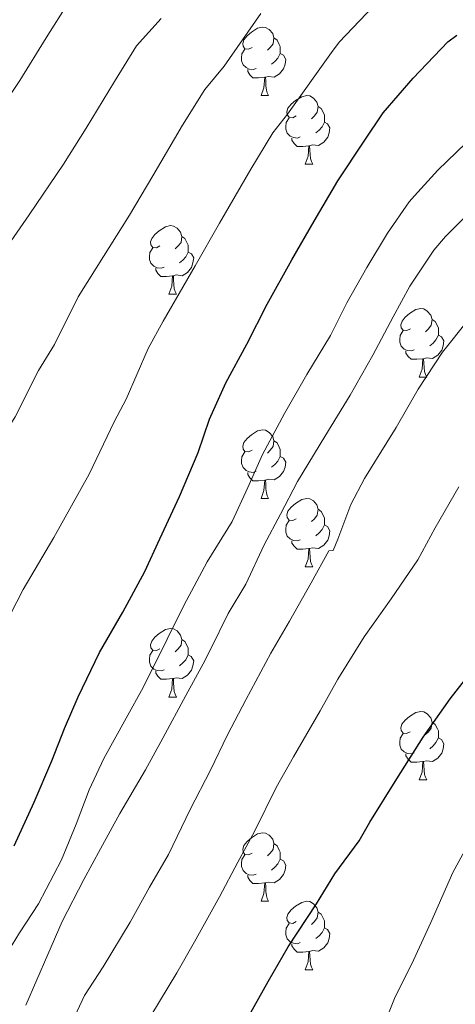
# Model space of a CAD drawing. Units: metres. Extents: x 565453 to 569937, y 4746858 to 4749872.
# Drawn here: x 567908 to 567971, y 4747491 to 4747635 of the extents above; entities that cross this region are included whole.
import ezdxf

# ---------------------------------------------------------------- set-up
doc = ezdxf.new("R2010")
doc.units = ezdxf.units.M
doc.header["$MEASUREMENT"] = 0
for name, color, linetype, lineweight in [('Level 36', 19, 'Continuous', 40), ('Level 4', 36, 'Continuous', 30), ('Level 5', 36, 'Continuous', 0)]:
    doc.layers.add(name, color=color, linetype=linetype, lineweight=lineweight)

msp = doc.modelspace()

# ---------------------------------------------------------------- linework, layer by layer
at = {"layer": 'Level 36', "color": 92, "linetype": 'Continuous', "lineweight": 0}
for points in [[(567941.61, 4747631.1, 0.01), (567941.08, 4747630.84, 0.01), (567940.55, 4747630.9, 0.01), (567940.28, 4747631.26, 0.01), (567940.23, 4747631.69, 0.01), (567940.39, 4747632.21, 0.01), (567940.87, 4747632.8, 0.01), (567941.5, 4747633.34, 0.01), (567942.4, 4747633.92, 0.01), (567943.15, 4747634.08, 0.01), (567943.57, 4747634.02, 0.01), (567944.1, 4747633.71, 0.01), (567944.63, 4747633.12, 0.01), (567944.79, 4747632.48, 0.01), (567944.68, 4747631.64, 0.01), (567944.26, 4747631.1, 0.01), (567943.84, 4747630.68, 0.01)], [(567944.79, 4747632.48, 0.01), (567945.27, 4747632.17, 0.01), (567945.58, 4747631.53, 0.01), (567945.74, 4747631.21, 0.01), (567945.74, 4747630.63, 0.01), (567945.74, 4747630.2, 0.01), (567945.37, 4747629.52, 0.01), (567944.95, 4747629.04, 0.01), (567944.47, 4747628.62, 0.01)], [(567942.19, 4747628.02, 0.01), (567941.77, 4747627.86, 0.01), (567941.18, 4747627.92, 0.01), (567940.71, 4747628.14, 0.01), (567940.28, 4747628.56, 0.01), (567940.07, 4747629.14, 0.01), (567940.07, 4747629.56, 0.01), (567940.12, 4747630.15, 0.01), (567940.55, 4747630.84, 0.01)], [(567945.74, 4747630.2, 0.01), (567946.2, 4747629.96, 0.01), (567946.54, 4747629.34, 0.01), (567946.43, 4747628.62, 0.01), (567946.22, 4747627.98, 0.01), (567945.64, 4747627.24, 0.01), (567944.84, 4747626.76, 0.01), (567943.99, 4747626.86, 0.01), (567943.56, 4747626.73, 0.01)], [(567943.45, 4747626.73, 0.01), (567942.56, 4747626.64, 0.01), (567941.72, 4747626.64, 0.01), (567941.29, 4747627.08, 0.01), (567940.97, 4747627.55, 0.01), (567940.97, 4747627.86, 0.01)], [(567942.91, 4747624.04, 0.01), (567943.34, 4747625.2, 0.01), (567943.45, 4747626.73, 0.01), (567943.56, 4747626.73, 0.01), (567943.6, 4747626.14, 0.01), (567943.63, 4747625.46, 0.01), (567943.7, 4747624.84, 0.01), (567943.82, 4747624.44, 0.01), (567944.03, 4747624.04, 0.01)], [(567942.91, 4747624.04, 0.01), (567944.03, 4747624.04, 0.01)], [(567948.08, 4747621.07, 0.01), (567947.55, 4747620.8, 0.01), (567947.02, 4747620.86, 0.01), (567946.76, 4747621.23, 0.01), (567946.7, 4747621.66, 0.01), (567946.86, 4747622.18, 0.01), (567947.34, 4747622.77, 0.01), (567947.98, 4747623.3, 0.01), (567948.88, 4747623.88, 0.01), (567949.62, 4747624.04, 0.01), (567950.05, 4747623.99, 0.01), (567950.58, 4747623.68, 0.01), (567951.11, 4747623.09, 0.01), (567951.27, 4747622.45, 0.01), (567951.16, 4747621.6, 0.01), (567950.73, 4747621.07, 0.01), (567950.31, 4747620.64, 0.01)], [(567951.27, 4747622.45, 0.01), (567951.74, 4747622.14, 0.01), (567952.06, 4747621.5, 0.01), (567952.22, 4747621.18, 0.01), (567952.22, 4747620.6, 0.01), (567952.22, 4747620.17, 0.01), (567951.85, 4747619.48, 0.01), (567951.43, 4747619, 0.01), (567950.95, 4747618.58, 0.01)], [(567948.67, 4747617.99, 0.01), (567948.24, 4747617.83, 0.01), (567947.66, 4747617.89, 0.01), (567947.18, 4747618.1, 0.01), (567946.76, 4747618.52, 0.01), (567946.54, 4747619.11, 0.01), (567946.54, 4747619.53, 0.01), (567946.6, 4747620.12, 0.01), (567947.02, 4747620.8, 0.01)], [(567952.22, 4747620.17, 0.01), (567952.67, 4747619.92, 0.01), (567953.02, 4747619.3, 0.01), (567952.91, 4747618.58, 0.01), (567952.7, 4747617.94, 0.01), (567952.11, 4747617.2, 0.01), (567951.32, 4747616.72, 0.01), (567950.47, 4747616.82, 0.01), (567950.04, 4747616.7, 0.01)], [(567949.93, 4747616.7, 0.01), (567949.04, 4747616.61, 0.01), (567948.19, 4747616.61, 0.01), (567947.77, 4747617.04, 0.01), (567947.45, 4747617.52, 0.01), (567947.45, 4747617.83, 0.01)], [(567949.38, 4747614.01, 0.01), (567949.82, 4747615.17, 0.01), (567949.93, 4747616.7, 0.01), (567950.04, 4747616.7, 0.01), (567950.07, 4747616.11, 0.01), (567950.11, 4747615.42, 0.01), (567950.18, 4747614.81, 0.01), (567950.29, 4747614.41, 0.01), (567950.51, 4747614.01, 0.01)], [(567949.38, 4747614.01, 0.01), (567950.51, 4747614.01, 0.01)], [(567928.1, 4747602.02, 0.01), (567927.58, 4747601.76, 0.01), (567927.04, 4747601.81, 0.01), (567926.78, 4747602.18, 0.01), (567926.72, 4747602.61, 0.01), (567926.88, 4747603.13, 0.01), (567927.36, 4747603.72, 0.01), (567928, 4747604.25, 0.01), (567928.9, 4747604.84, 0.01), (567929.64, 4747605, 0.01), (567930.07, 4747604.94, 0.01), (567930.6, 4747604.63, 0.01), (567931.13, 4747604.04, 0.01), (567931.29, 4747603.4, 0.01), (567931.18, 4747602.55, 0.01), (567930.76, 4747602.02, 0.01), (567930.34, 4747601.6, 0.01)], [(567931.29, 4747603.4, 0.01), (567931.76, 4747603.09, 0.01), (567932.08, 4747602.45, 0.01), (567932.24, 4747602.13, 0.01), (567932.24, 4747601.55, 0.01), (567932.24, 4747601.12, 0.01), (567931.87, 4747600.43, 0.01), (567931.45, 4747599.95, 0.01), (567930.97, 4747599.53, 0.01)], [(567928.69, 4747598.94, 0.01), (567928.26, 4747598.78, 0.01), (567927.68, 4747598.84, 0.01), (567927.2, 4747599.05, 0.01), (567926.78, 4747599.48, 0.01), (567926.56, 4747600.06, 0.01), (567926.56, 4747600.48, 0.01), (567926.62, 4747601.07, 0.01), (567927.04, 4747601.76, 0.01)], [(567932.24, 4747601.12, 0.01), (567932.7, 4747600.87, 0.01), (567933.04, 4747600.26, 0.01), (567932.93, 4747599.53, 0.01), (567932.72, 4747598.89, 0.01), (567932.14, 4747598.15, 0.01), (567931.34, 4747597.67, 0.01), (567930.49, 4747597.78, 0.01), (567930.06, 4747597.65, 0.01)], [(567929.95, 4747597.65, 0.01), (567929.06, 4747597.56, 0.01), (567928.22, 4747597.56, 0.01), (567927.79, 4747597.99, 0.01), (567927.47, 4747598.47, 0.01), (567927.47, 4747598.78, 0.01)], [(567929.4, 4747594.96, 0.01), (567929.84, 4747596.12, 0.01), (567929.95, 4747597.65, 0.01), (567930.06, 4747597.65, 0.01), (567930.1, 4747597.06, 0.01), (567930.13, 4747596.38, 0.01), (567930.2, 4747595.76, 0.01), (567930.32, 4747595.36, 0.01), (567930.53, 4747594.96, 0.01)], [(567929.4, 4747594.96, 0.01), (567930.53, 4747594.96, 0.01)], [(567964.8, 4747589.88, 0.01), (567964.27, 4747589.62, 0.01), (567963.74, 4747589.67, 0.01), (567963.47, 4747590.04, 0.01), (567963.42, 4747590.47, 0.01), (567963.58, 4747590.99, 0.01), (567964.06, 4747591.58, 0.01), (567964.69, 4747592.11, 0.01), (567965.59, 4747592.7, 0.01), (567966.34, 4747592.86, 0.01), (567966.76, 4747592.8, 0.01), (567967.29, 4747592.49, 0.01), (567967.82, 4747591.9, 0.01), (567967.98, 4747591.26, 0.01), (567967.87, 4747590.41, 0.01), (567967.45, 4747589.88, 0.01), (567967.03, 4747589.46, 0.01)], [(567967.98, 4747591.26, 0.01), (567968.46, 4747590.95, 0.01), (567968.77, 4747590.31, 0.01), (567968.93, 4747589.99, 0.01), (567968.93, 4747589.41, 0.01), (567968.93, 4747588.98, 0.01), (567968.56, 4747588.29, 0.01), (567968.14, 4747587.81, 0.01), (567967.66, 4747587.39, 0.01)], [(567965.38, 4747586.8, 0.01), (567964.96, 4747586.64, 0.01), (567964.37, 4747586.7, 0.01), (567963.9, 4747586.91, 0.01), (567963.47, 4747587.34, 0.01), (567963.26, 4747587.92, 0.01), (567963.26, 4747588.34, 0.01), (567963.31, 4747588.93, 0.01), (567963.74, 4747589.62, 0.01)], [(567968.93, 4747588.98, 0.01), (567969.39, 4747588.73, 0.01), (567969.73, 4747588.12, 0.01), (567969.62, 4747587.39, 0.01), (567969.41, 4747586.75, 0.01), (567968.83, 4747586.01, 0.01), (567968.03, 4747585.53, 0.01), (567967.18, 4747585.64, 0.01), (567966.75, 4747585.51, 0.01)], [(567966.64, 4747585.51, 0.01), (567965.75, 4747585.42, 0.01), (567964.91, 4747585.42, 0.01), (567964.48, 4747585.85, 0.01), (567964.16, 4747586.33, 0.01), (567964.16, 4747586.64, 0.01)], [(567966.1, 4747582.82, 0.01), (567966.53, 4747583.98, 0.01), (567966.64, 4747585.51, 0.01), (567966.75, 4747585.51, 0.01), (567966.79, 4747584.92, 0.01), (567966.82, 4747584.24, 0.01), (567966.89, 4747583.62, 0.01), (567967.01, 4747583.22, 0.01), (567967.22, 4747582.82, 0.01)], [(567966.1, 4747582.82, 0.01), (567967.22, 4747582.82, 0.01)], [(567941.61, 4747572.11, 0.01), (567941.08, 4747571.85, 0.01), (567940.55, 4747571.9, 0.01), (567940.28, 4747572.27, 0.01), (567940.23, 4747572.7, 0.01), (567940.39, 4747573.22, 0.01), (567940.87, 4747573.81, 0.01), (567941.5, 4747574.34, 0.01), (567942.4, 4747574.93, 0.01), (567943.15, 4747575.09, 0.01), (567943.57, 4747575.03, 0.01), (567944.1, 4747574.72, 0.01), (567944.63, 4747574.13, 0.01), (567944.79, 4747573.49, 0.01), (567944.68, 4747572.64, 0.01), (567944.26, 4747572.11, 0.01), (567943.84, 4747571.69, 0.01)], [(567944.79, 4747573.49, 0.01), (567945.27, 4747573.18, 0.01), (567945.58, 4747572.54, 0.01), (567945.74, 4747572.22, 0.01), (567945.74, 4747571.64, 0.01), (567945.74, 4747571.21, 0.01), (567945.37, 4747570.52, 0.01), (567944.95, 4747570.04, 0.01), (567944.47, 4747569.62, 0.01)], [(567942.19, 4747569.03, 0.01), (567941.77, 4747568.87, 0.01), (567941.18, 4747568.93, 0.01), (567940.71, 4747569.14, 0.01), (567940.28, 4747569.57, 0.01), (567940.07, 4747570.15, 0.01), (567940.07, 4747570.57, 0.01), (567940.12, 4747571.16, 0.01), (567940.55, 4747571.85, 0.01)], [(567945.74, 4747571.21, 0.01), (567946.2, 4747570.96, 0.01), (567946.54, 4747570.35, 0.01), (567946.43, 4747569.62, 0.01), (567946.22, 4747568.98, 0.01), (567945.64, 4747568.24, 0.01), (567944.84, 4747567.76, 0.01), (567943.99, 4747567.87, 0.01), (567943.56, 4747567.74, 0.01)], [(567943.45, 4747567.74, 0.01), (567942.56, 4747567.65, 0.01), (567941.72, 4747567.65, 0.01), (567941.29, 4747568.08, 0.01), (567940.97, 4747568.56, 0.01), (567940.97, 4747568.87, 0.01)], [(567942.91, 4747565.05, 0.01), (567943.34, 4747566.21, 0.01), (567943.45, 4747567.74, 0.01), (567943.56, 4747567.74, 0.01), (567943.6, 4747567.15, 0.01), (567943.63, 4747566.47, 0.01), (567943.7, 4747565.85, 0.01), (567943.82, 4747565.45, 0.01), (567944.03, 4747565.05, 0.01)], [(567942.91, 4747565.05, 0.01), (567944.03, 4747565.05, 0.01)], [(567948.08, 4747562.08, 0.01), (567947.55, 4747561.81, 0.01), (567947.02, 4747561.87, 0.01), (567946.76, 4747562.24, 0.01), (567946.7, 4747562.66, 0.01), (567946.86, 4747563.18, 0.01), (567947.34, 4747563.78, 0.01), (567947.98, 4747564.31, 0.01), (567948.88, 4747564.89, 0.01), (567949.62, 4747565.05, 0.01), (567950.05, 4747565, 0.01), (567950.58, 4747564.68, 0.01), (567951.11, 4747564.1, 0.01), (567951.27, 4747563.46, 0.01), (567951.16, 4747562.61, 0.01), (567950.73, 4747562.08, 0.01), (567950.31, 4747561.65, 0.01)], [(567951.27, 4747563.46, 0.01), (567951.74, 4747563.14, 0.01), (567952.06, 4747562.5, 0.01), (567952.22, 4747562.18, 0.01), (567952.22, 4747561.6, 0.01), (567952.22, 4747561.18, 0.01), (567951.85, 4747560.49, 0.01), (567951.43, 4747560.01, 0.01), (567950.95, 4747559.59, 0.01)], [(567948.67, 4747559, 0.01), (567948.24, 4747558.84, 0.01), (567947.66, 4747558.9, 0.01), (567947.18, 4747559.11, 0.01), (567946.76, 4747559.53, 0.01), (567946.54, 4747560.12, 0.01), (567946.54, 4747560.54, 0.01), (567946.6, 4747561.12, 0.01), (567947.02, 4747561.81, 0.01)], [(567952.22, 4747561.18, 0.01), (567952.67, 4747560.93, 0.01), (567953.02, 4747560.31, 0.01), (567952.91, 4747559.59, 0.01), (567952.7, 4747558.95, 0.01), (567952.11, 4747558.21, 0.01), (567951.32, 4747557.73, 0.01), (567950.47, 4747557.83, 0.01), (567950.04, 4747557.7, 0.01)], [(567949.93, 4747557.7, 0.01), (567949.04, 4747557.62, 0.01), (567948.19, 4747557.62, 0.01), (567947.77, 4747558.05, 0.01), (567947.45, 4747558.52, 0.01), (567947.45, 4747558.84, 0.01)], [(567949.38, 4747555.02, 0.01), (567949.82, 4747556.18, 0.01), (567949.93, 4747557.7, 0.01), (567950.04, 4747557.7, 0.01), (567950.07, 4747557.12, 0.01), (567950.11, 4747556.43, 0.01), (567950.18, 4747555.82, 0.01), (567950.29, 4747555.42, 0.01), (567950.51, 4747555.02, 0.01)], [(567949.38, 4747555.02, 0.01), (567950.51, 4747555.02, 0.01)], [(567928.1, 4747543.03, 0.01), (567927.57, 4747542.77, 0.01), (567927.04, 4747542.82, 0.01), (567926.78, 4747543.19, 0.01), (567926.72, 4747543.62, 0.01), (567926.88, 4747544.14, 0.01), (567927.36, 4747544.73, 0.01), (567928, 4747545.26, 0.01), (567928.9, 4747545.85, 0.01), (567929.64, 4747546.01, 0.01), (567930.07, 4747545.95, 0.01), (567930.6, 4747545.64, 0.01), (567931.13, 4747545.05, 0.01), (567931.29, 4747544.41, 0.01), (567931.18, 4747543.56, 0.01), (567930.75, 4747543.03, 0.01), (567930.33, 4747542.61, 0.01)], [(567931.29, 4747544.41, 0.01), (567931.76, 4747544.1, 0.01), (567932.08, 4747543.46, 0.01), (567932.24, 4747543.14, 0.01), (567932.24, 4747542.56, 0.01), (567932.24, 4747542.13, 0.01), (567931.87, 4747541.44, 0.01), (567931.45, 4747540.96, 0.01), (567930.97, 4747540.54, 0.01)], [(567928.69, 4747539.95, 0.01), (567928.26, 4747539.79, 0.01), (567927.68, 4747539.85, 0.01), (567927.2, 4747540.06, 0.01), (567926.78, 4747540.49, 0.01), (567926.56, 4747541.07, 0.01), (567926.56, 4747541.49, 0.01), (567926.62, 4747542.08, 0.01), (567927.04, 4747542.77, 0.01)], [(567932.24, 4747542.13, 0.01), (567932.69, 4747541.88, 0.01), (567933.04, 4747541.27, 0.01), (567932.93, 4747540.54, 0.01), (567932.72, 4747539.9, 0.01), (567932.13, 4747539.16, 0.01), (567931.34, 4747538.68, 0.01), (567930.49, 4747538.79, 0.01), (567930.06, 4747538.66, 0.01)], [(567929.95, 4747538.66, 0.01), (567929.06, 4747538.57, 0.01), (567928.21, 4747538.57, 0.01), (567927.79, 4747539, 0.01), (567927.47, 4747539.48, 0.01), (567927.47, 4747539.79, 0.01)], [(567929.4, 4747535.97, 0.01), (567929.84, 4747537.13, 0.01), (567929.95, 4747538.66, 0.01), (567930.06, 4747538.66, 0.01), (567930.09, 4747538.07, 0.01), (567930.13, 4747537.39, 0.01), (567930.2, 4747536.77, 0.01), (567930.31, 4747536.37, 0.01), (567930.53, 4747535.97, 0.01)], [(567929.4, 4747535.97, 0.01), (567930.53, 4747535.97, 0.01)], [(567964.79, 4747530.89, 0.01), (567964.26, 4747530.63, 0.01), (567963.73, 4747530.68, 0.01), (567963.47, 4747531.05, 0.01), (567963.41, 4747531.48, 0.01), (567963.57, 4747532, 0.01), (567964.05, 4747532.59, 0.01), (567964.69, 4747533.12, 0.01), (567965.59, 4747533.71, 0.01), (567966.33, 4747533.87, 0.01), (567966.76, 4747533.81, 0.01), (567967.29, 4747533.5, 0.01), (567967.82, 4747532.91, 0.01), (567967.98, 4747532.27, 0.01), (567967.87, 4747531.42, 0.01), (567967.44, 4747530.89, 0.01), (567967.02, 4747530.47, 0.01)], [(567967.98, 4747532.27, 0.01), (567968.45, 4747531.96, 0.01), (567968.77, 4747531.32, 0.01), (567968.93, 4747531, 0.01), (567968.93, 4747530.42, 0.01), (567968.93, 4747529.99, 0.01), (567968.56, 4747529.3, 0.01), (567968.14, 4747528.82, 0.01), (567967.66, 4747528.4, 0.01)], [(567965.38, 4747527.81, 0.01), (567964.95, 4747527.65, 0.01), (567964.37, 4747527.71, 0.01), (567963.89, 4747527.92, 0.01), (567963.47, 4747528.35, 0.01), (567963.25, 4747528.93, 0.01), (567963.25, 4747529.35, 0.01), (567963.31, 4747529.94, 0.01), (567963.73, 4747530.63, 0.01)], [(567968.93, 4747529.99, 0.01), (567969.38, 4747529.74, 0.01), (567969.73, 4747529.13, 0.01), (567969.62, 4747528.4, 0.01), (567969.41, 4747527.76, 0.01), (567968.82, 4747527.02, 0.01), (567968.03, 4747526.54, 0.01), (567967.18, 4747526.65, 0.01), (567966.75, 4747526.52, 0.01)], [(567966.64, 4747526.52, 0.01), (567965.75, 4747526.43, 0.01), (567964.9, 4747526.43, 0.01), (567964.48, 4747526.86, 0.01), (567964.16, 4747527.34, 0.01), (567964.16, 4747527.65, 0.01)], [(567966.09, 4747523.83, 0.01), (567966.53, 4747524.99, 0.01), (567966.64, 4747526.52, 0.01), (567966.75, 4747526.52, 0.01), (567966.78, 4747525.93, 0.01), (567966.82, 4747525.25, 0.01), (567966.89, 4747524.63, 0.01), (567967, 4747524.23, 0.01), (567967.22, 4747523.83, 0.01)], [(567966.09, 4747523.83, 0.01), (567967.22, 4747523.83, 0.01)], [(567941.61, 4747513.12, 0.01), (567941.08, 4747512.86, 0.01), (567940.55, 4747512.91, 0.01), (567940.28, 4747513.28, 0.01), (567940.23, 4747513.71, 0.01), (567940.39, 4747514.23, 0.01), (567940.87, 4747514.82, 0.01), (567941.5, 4747515.35, 0.01), (567942.4, 4747515.94, 0.01), (567943.15, 4747516.1, 0.01), (567943.57, 4747516.04, 0.01), (567944.1, 4747515.73, 0.01), (567944.63, 4747515.14, 0.01), (567944.79, 4747514.5, 0.01), (567944.68, 4747513.65, 0.01), (567944.26, 4747513.12, 0.01), (567943.84, 4747512.7, 0.01)], [(567944.79, 4747514.5, 0.01), (567945.27, 4747514.19, 0.01), (567945.58, 4747513.55, 0.01), (567945.74, 4747513.23, 0.01), (567945.74, 4747512.65, 0.01), (567945.74, 4747512.22, 0.01), (567945.37, 4747511.53, 0.01), (567944.95, 4747511.05, 0.01), (567944.47, 4747510.63, 0.01)], [(567942.19, 4747510.04, 0.01), (567941.77, 4747509.88, 0.01), (567941.18, 4747509.94, 0.01), (567940.71, 4747510.15, 0.01), (567940.28, 4747510.58, 0.01), (567940.07, 4747511.16, 0.01), (567940.07, 4747511.58, 0.01), (567940.12, 4747512.17, 0.01), (567940.55, 4747512.86, 0.01)], [(567945.74, 4747512.22, 0.01), (567946.2, 4747511.97, 0.01), (567946.54, 4747511.36, 0.01), (567946.43, 4747510.63, 0.01), (567946.22, 4747509.99, 0.01), (567945.64, 4747509.25, 0.01), (567944.84, 4747508.77, 0.01), (567943.99, 4747508.88, 0.01), (567943.56, 4747508.75, 0.01)], [(567943.45, 4747508.75, 0.01), (567942.56, 4747508.66, 0.01), (567941.72, 4747508.66, 0.01), (567941.29, 4747509.09, 0.01), (567940.97, 4747509.57, 0.01), (567940.97, 4747509.88, 0.01)], [(567942.91, 4747506.06, 0.01), (567943.34, 4747507.22, 0.01), (567943.45, 4747508.75, 0.01), (567943.56, 4747508.75, 0.01), (567943.6, 4747508.16, 0.01), (567943.63, 4747507.48, 0.01), (567943.7, 4747506.86, 0.01), (567943.82, 4747506.46, 0.01), (567944.03, 4747506.06, 0.01)], [(567942.91, 4747506.06, 0.01), (567944.03, 4747506.06, 0.01)], [(567948.08, 4747503.09, 0.01), (567947.55, 4747502.82, 0.01), (567947.02, 4747502.88, 0.01), (567946.76, 4747503.25, 0.01), (567946.7, 4747503.67, 0.01), (567946.86, 4747504.19, 0.01), (567947.34, 4747504.79, 0.01), (567947.98, 4747505.32, 0.01), (567948.88, 4747505.9, 0.01), (567949.62, 4747506.06, 0.01), (567950.05, 4747506.01, 0.01), (567950.58, 4747505.69, 0.01), (567951.11, 4747505.11, 0.01), (567951.27, 4747504.47, 0.01), (567951.16, 4747503.62, 0.01), (567950.73, 4747503.09, 0.01), (567950.31, 4747502.66, 0.01)], [(567951.27, 4747504.47, 0.01), (567951.74, 4747504.15, 0.01), (567952.06, 4747503.51, 0.01), (567952.22, 4747503.19, 0.01), (567952.22, 4747502.61, 0.01), (567952.22, 4747502.19, 0.01), (567951.85, 4747501.5, 0.01), (567951.43, 4747501.02, 0.01), (567950.95, 4747500.6, 0.01)], [(567948.67, 4747500.01, 0.01), (567948.24, 4747499.85, 0.01), (567947.66, 4747499.91, 0.01), (567947.18, 4747500.12, 0.01), (567946.76, 4747500.54, 0.01), (567946.54, 4747501.13, 0.01), (567946.54, 4747501.55, 0.01), (567946.6, 4747502.13, 0.01), (567947.02, 4747502.82, 0.01)], [(567952.22, 4747502.19, 0.01), (567952.67, 4747501.94, 0.01), (567953.02, 4747501.32, 0.01), (567952.91, 4747500.6, 0.01), (567952.7, 4747499.96, 0.01), (567952.11, 4747499.22, 0.01), (567951.32, 4747498.74, 0.01), (567950.47, 4747498.84, 0.01), (567950.04, 4747498.71, 0.01)], [(567949.93, 4747498.71, 0.01), (567949.04, 4747498.63, 0.01), (567948.19, 4747498.63, 0.01), (567947.77, 4747499.06, 0.01), (567947.45, 4747499.53, 0.01), (567947.45, 4747499.85, 0.01)], [(567949.38, 4747496.03, 0.01), (567949.82, 4747497.19, 0.01), (567949.93, 4747498.71, 0.01), (567950.04, 4747498.71, 0.01), (567950.07, 4747498.13, 0.01), (567950.11, 4747497.44, 0.01), (567950.18, 4747496.83, 0.01), (567950.29, 4747496.43, 0.01), (567950.51, 4747496.03, 0.01)], [(567949.38, 4747496.03, 0.01), (567950.51, 4747496.03, 0.01)]]:
    msp.add_polyline3d(points, dxfattribs=at)
at = {"layer": 'Level 4', "color": 36, "linetype": 'Continuous', "lineweight": 30}
for points in [[(567906.71, 4747514.18, 725.01), (567909.64, 4747520.58, 725.01), (567912.25, 4747526.65, 725.01), (567914.1, 4747531.35, 725.01), (567916.1, 4747536.01, 725.01), (567919.21, 4747542.47, 725.01), (567922.65, 4747548.38, 725.01), (567925.86, 4747554.34, 725.01), (567928.07, 4747559.13, 725.01), (567930.98, 4747565.35, 725.01), (567933.72, 4747571.8, 725.01), (567935.34, 4747576.66, 725.01), (567937.74, 4747581.96, 725.01), (567940.82, 4747587.66, 725.01), (567943.83, 4747593.5, 725.01), (567947.45, 4747599.98, 725.01), (567950.68, 4747605.67, 725.01), (567954.18, 4747611.58, 725.01), (567958.02, 4747617.35, 725.01), (567960.84, 4747621.54, 725.01), (567965.23, 4747626.58, 725.01), (567970.3, 4747631.9, 725.01), (567971.63, 4747632.89, 725.01)], [(567966.68, 4747530.09, 750.01), (567970.63, 4747535.72, 750.01), (567973.82, 4747539.77, 750.01)], [(567941.21, 4747489.45, 750.01), (567943.98, 4747494.31, 750.01), (567946.9, 4747499.38, 750.01), (567951.02, 4747505.67, 750.01), (567953.74, 4747510.06, 750.01), (567957.32, 4747514.89, 750.01), (567958.87, 4747517.66, 750.01), (567962.81, 4747523.99, 750.01), (567966.68, 4747530.09, 750.01)]]:
    msp.add_polyline3d(points, dxfattribs=at)
at = {"layer": 'Level 5', "color": 36, "linetype": 'Continuous', "lineweight": 0}
for points in [[(567962.38, 4747640.29, 720.01), (567954.35, 4747631.88, 720.01)], [(567885.14, 4747593.73, 705.01), (567888.18, 4747598.78, 705.01), (567891.69, 4747603.63, 705.01), (567895.58, 4747609.67, 705.01), (567899.1, 4747614.4, 705.01), (567904.33, 4747621.45, 705.01), (567907.53, 4747626.24, 705.01), (567911.43, 4747632.51, 705.01), (567914.68, 4747637.68, 705.01)], [(567942.9, 4747636.08, 715.01), (567937.53, 4747628.34, 715.01), (567934.65, 4747624.95, 715.01), (567931.41, 4747619.69, 715.01), (567927.04, 4747612.31, 715.01), (567923.61, 4747606.55, 715.01), (567918.75, 4747598.79, 715.01)], [(567838.96, 4747489.15, 710.01), (567842.8, 4747495.08, 710.01), (567847.19, 4747502.49, 710.01), (567849.48, 4747506.84, 710.01), (567853.23, 4747513.85, 710.01), (567856.16, 4747519.5, 710.01), (567858.34, 4747523.64, 710.01), (567860.31, 4747526.9, 710.01), (567862.91, 4747532.47, 710.01), (567865.66, 4747538.75, 710.01), (567868.49, 4747545.93, 710.01), (567881.62, 4747563.81, 710.01), (567885.53, 4747569.96, 710.01), (567889.77, 4747576.41, 710.01), (567896, 4747585.35, 710.01), (567899.24, 4747591.27, 710.01), (567902.18, 4747595.62, 710.01), (567905.84, 4747602.12, 710.01), (567908.92, 4747606.59, 710.01), (567913.97, 4747614, 710.01), (567917.29, 4747619.28, 710.01), (567921.42, 4747626.1, 710.01), (567924.66, 4747631.31, 710.01), (567928.28, 4747635.34, 710.01)], [(567954.35, 4747631.88, 720.01), (567953.22, 4747630.36, 720.01), (567946.78, 4747621.34, 720.01), (567944.63, 4747618.58, 720.01), (567941.4, 4747613.28, 720.01), (567936.8, 4747605.35, 720.01), (567933.24, 4747599.09, 720.01), (567928.58, 4747590.99, 720.01), (567926.35, 4747587.01, 720.01), (567923.14, 4747579.59, 720.01), (567921.37, 4747576.27, 720.01), (567917.73, 4747568.6, 720.01), (567912.56, 4747559.33, 720.01), (567908.04, 4747551.73, 720.01), (567904.23, 4747544.4, 720.01), (567898.4, 4747534.94, 720.01), (567894.92, 4747526.51, 720.01), (567891.71, 4747519.44, 720.01), (567887.43, 4747510.32, 720.01), (567886.56, 4747508.82, 720.01), (567885.03, 4747505.94, 720.01), (567881.9, 4747500.46, 720.01), (567877.45, 4747492.98, 720.01), (567875.36, 4747489.29, 720.01)], [(567913.65, 4747512.15, 730.01), (567915.81, 4747517.37, 730.01), (567917.74, 4747522.36, 730.01), (567919.89, 4747526.95, 730.01), (567923.15, 4747532.87, 730.01), (567925.63, 4747537.38, 730.01), (567929.14, 4747544.42, 730.01), (567931.6, 4747549.38, 730.01), (567935.02, 4747555.77, 730.01), (567938.66, 4747561.66, 730.01), (567940.98, 4747566.66, 730.01), (567943.11, 4747571.5, 730.01), (567946.37, 4747577.51, 730.01), (567949.65, 4747583.19, 730.01), (567953.09, 4747588.92, 730.01), (567955.49, 4747593.69, 730.01), (567958.4, 4747598.85, 730.01), (567961.46, 4747603.88, 730.01), (567964.63, 4747608.49, 730.01), (567965.43, 4747609.37, 730.01), (567968.83, 4747613.11, 730.01), (567972.93, 4747617.08, 730.01)], [(567931.89, 4747536.2, 735.01), (567934.45, 4747540.84, 735.01), (567935.52, 4747542.95, 735.01), (567938.11, 4747548.22, 735.01), (567940.69, 4747552.52, 735.01), (567943.39, 4747558.28, 735.01), (567945.76, 4747562.76, 735.01), (567948.24, 4747567.54, 735.01), (567952.26, 4747574.1, 735.01), (567955.97, 4747580.17, 735.01), (567959.31, 4747586.05, 735.01), (567962.26, 4747591.65, 735.01), (567964.71, 4747596.15, 735.01), (567968.23, 4747601.41, 735.01), (567969.94, 4747603.4, 735.01), (567974.37, 4747607.8, 735.01)], [(567918.75, 4747598.79, 715.01), (567916.09, 4747594.57, 715.01), (567912.66, 4747587.6, 715.01), (567910.3, 4747583.77, 715.01), (567906.86, 4747576.98, 715.01), (567901.17, 4747567.87, 715.01), (567896.78, 4747560.84, 715.01), (567892.92, 4747554.11, 715.01), (567883.44, 4747540.43, 715.01), (567880.29, 4747532.63, 715.01), (567877.31, 4747525.95, 715.01), (567873.87, 4747518.61, 715.01), (567872.45, 4747516.23, 715.01), (567870.6, 4747512.72, 715.01), (567867.56, 4747507.15, 715.01), (567863.46, 4747499.91, 715.01), (567861.28, 4747495.89, 715.01), (567855.94, 4747487.44, 715.01)], [(567947.07, 4747547.06, 740.01), (567950.27, 4747552.7, 740.01), (567952.83, 4747557.4, 740.01), (567953.49, 4747557.43, 740.01), (567954.18, 4747559.1, 740.01), (567956.06, 4747564.14, 740.01), (567958.08, 4747567.96, 740.01), (567961.33, 4747573.24, 740.01), (567962.72, 4747575.45, 740.01), (567965.94, 4747581.06, 740.01), (567969.52, 4747586.47, 740.01), (567973.36, 4747591.3, 740.01)], [(567947.66, 4747527.22, 745.01), (567951.57, 4747533.96, 745.01), (567954.16, 4747538.6, 745.01), (567958.02, 4747544.79, 745.01), (567962, 4747550.36, 745.01), (567965.9, 4747556.06, 745.01), (567968.45, 4747560.76, 745.01), (567971.9, 4747566.73, 745.01)], [(567914.9, 4747487.67, 740.01), (567917.02, 4747492.25, 740.01), (567919.79, 4747496.44, 740.01), (567923.71, 4747503.02, 740.01), (567926.58, 4747508.12, 740.01), (567929.34, 4747512.9, 740.01), (567932.51, 4747519.48, 740.01), (567935.5, 4747525.24, 740.01), (567938.02, 4747530.44, 740.01), (567940.69, 4747535.58, 740.01), (567944.37, 4747542.39, 740.01), (567947.07, 4747547.06, 740.01)], [(567908.42, 4747490.87, 735.01), (567911.66, 4747498.28, 735.01), (567913.78, 4747503.08, 735.01), (567916.93, 4747509.26, 735.01), (567919.38, 4747513.74, 735.01), (567922.19, 4747518.92, 735.01), (567925.97, 4747525.3, 735.01), (567928.5, 4747529.93, 735.01), (567931.89, 4747536.2, 735.01)], [(567926.74, 4747489.3, 745.01), (567930.56, 4747495.59, 745.01), (567933.17, 4747500.14, 745.01), (567936.82, 4747506.7, 745.01), (567939.49, 4747511.78, 745.01), (567941.97, 4747516.26, 745.01), (567945.12, 4747522.74, 745.01), (567947.66, 4747527.22, 745.01)], [(567959.78, 4747485.08, 755.01), (567962.5, 4747491.83, 755.01), (567965.3, 4747497.51, 755.01), (567967.79, 4747502.94, 755.01), (567971.01, 4747510.25, 755.01), (567974.53, 4747516.73, 755.01)], [(567900.51, 4747489.05, 730.01), (567903.9, 4747495.1, 730.01), (567906.45, 4747499.67, 730.01), (567907.52, 4747501.42, 730.01), (567910.3, 4747505.7, 730.01), (567913.65, 4747512.15, 730.01)]]:
    msp.add_polyline3d(points, dxfattribs=at)

doc.saveas('drawing.dxf')
